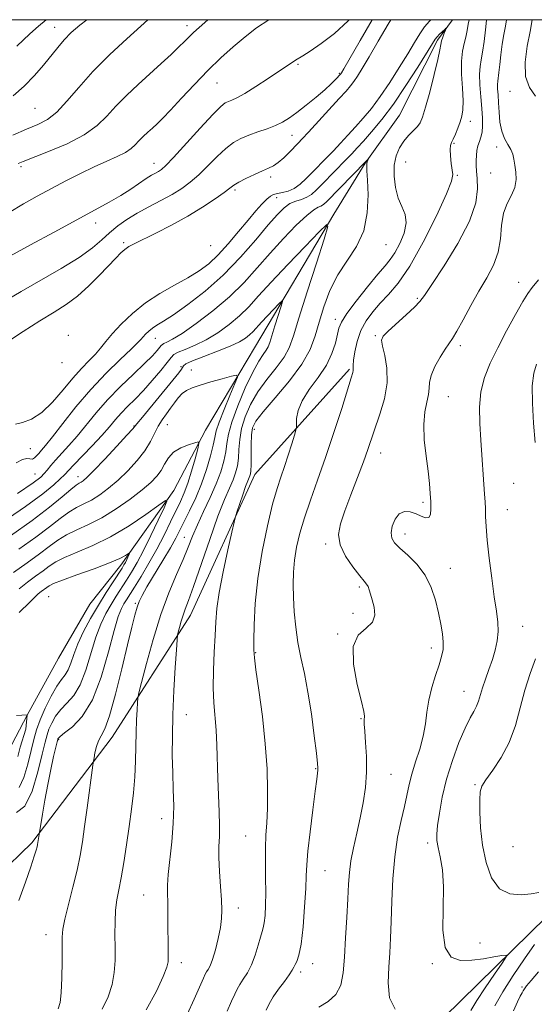
# Model space of a CAD drawing. Extents: x 2067300 to 2070200, y 289800 to 292700.
# Drawn here: x 2069501 to 2069644, y 292228 to 292500 of the extents above; entities that cross this region are included whole.
import ezdxf

# ---------------------------------------------------------------- set-up
doc = ezdxf.new("R2010")
doc.units = 0
doc.header["$MEASUREMENT"] = 0
doc.linetypes.add('rvrstm', pattern=[117.1, 50, -3.9, 0.5, -3.9, 0.5, -3.9, 0.5, -3.9, 50])
for name, color, linetype, lineweight in [('BREAKLINE DTM HARD', 7, 'Continuous', 0), ('CONTOUR INDEX', 41, 'Continuous', 13), ('CONTOUR INTERMEDIATE', 44, 'Continuous', 0), ('GRID LINE', 7, 'Continuous', 0), ('SPOT ELEVATION DTM', 2, 'Continuous', 13), ('STREAM - RIVER SINGLE LINE', 142, 'rvrstm', 0)]:
    doc.layers.add(name, color=color, linetype=linetype, lineweight=lineweight)

msp = doc.modelspace()

# ---------------------------------------------------------------- linework, layer by layer
at = {"layer": 'BREAKLINE DTM HARD'}
for points in [[(2069750.36, 292416.94, 1160.81), (2069736.46, 292403.56, 1159.5), (2069730.35, 292381.51, 1158.59), (2069721.92, 292356.67, 1157.29), (2069711.89, 292337.53, 1156.04), (2069690.95, 292312.92, 1153.25), (2069673.96, 292286.53, 1150.69), (2069647.16, 292252.38, 1147.28), (2069618.77, 292224.5, 1143.87), (2069584.1, 292195.04, 1139.1), (2069547.24, 292169.6, 1134.55), (2069508.38, 292158.98, 1130.35), (2069490.82, 292153.86, 1127.32)], [(2069442.12, 292230.73, 1117.96), (2069461.57, 292237.18, 1121.99), (2069485.77, 292254.34, 1126.03), (2069504.88, 292272.73, 1127.73), (2069527.04, 292301.86, 1130.69), (2069548.72, 292335.55, 1134.67), (2069566.52, 292374.43, 1136.6), (2069592.65, 292403.48, 1139.78)]]:
    msp.add_polyline3d(points, dxfattribs=at)
at = {"layer": 'CONTOUR INDEX', "flags": 128}
for points, elevation in [([(2069498.625, 292446.758), (2069502.527, 292449.111), (2069506.368, 292451.269), (2069510.265, 292453.366), (2069514.284, 292455.492), (2069518.291, 292457.55), (2069522.105, 292459.397), (2069525.548, 292460.931), (2069528.478, 292462.212), (2069530.76, 292463.34), (2069532.337, 292464.407), (2069533.463, 292465.466), (2069534.473, 292466.559), (2069535.628, 292467.716), (2069536.9, 292468.905), (2069538.191, 292470.079), (2069539.476, 292471.268), (2069541.029, 292472.794), (2069543.199, 292475.054), (2069546.21, 292478.29), (2069549.789, 292482.115), (2069553.539, 292485.99), (2069557.134, 292489.475), (2069560.538, 292492.539), (2069563.786, 292495.253), (2069566.993, 292497.721), (2069570.361, 292500)], 1150), ([(2069500.304, 292388.351), (2069502.244, 292388.726), (2069504.759, 292389.685), (2069507.609, 292391.524), (2069510.57, 292394.382), (2069513.481, 292397.773), (2069516.201, 292401.052), (2069518.61, 292403.721), (2069520.682, 292405.849), (2069522.413, 292407.651), (2069523.861, 292409.342), (2069525.316, 292411.152), (2069527.129, 292413.311), (2069529.578, 292415.961), (2069532.65, 292418.885), (2069536.259, 292421.776), (2069540.266, 292424.383), (2069544.321, 292426.693), (2069548.018, 292428.746), (2069551.082, 292430.632), (2069553.739, 292432.63), (2069556.347, 292435.066), (2069559.156, 292438.131), (2069561.998, 292441.479), (2069564.604, 292444.627), (2069566.756, 292447.181), (2069568.459, 292449.101), (2069569.771, 292450.436), (2069570.781, 292451.255), (2069571.693, 292451.713), (2069572.742, 292451.988), (2069574.099, 292452.255), (2069575.687, 292452.679), (2069577.368, 292453.421), (2069579.035, 292454.596), (2069580.712, 292456.128), (2069582.455, 292457.893), (2069586.233, 292461.769), (2069588.207, 292463.826), (2069590.199, 292465.943), (2069592.217, 292468.127), (2069594.285, 292470.393), (2069596.428, 292472.788), (2069598.697, 292475.503), (2069601.151, 292478.763), (2069603.793, 292482.664), (2069606.41, 292486.791), (2069608.736, 292490.601), (2069610.583, 292493.673), (2069612.076, 292496.076), (2069613.42, 292498.004), (2069614.767, 292499.623), (2069615.122, 292500)], 1140), ([(2069625.752, 292500), (2069625.49, 292498.804), (2069625.179, 292497), (2069624.811, 292495.194), (2069624.319, 292493.397), (2069623.842, 292491.314), (2069623.571, 292488.573), (2069623.628, 292484.985), (2069623.859, 292481.097), (2069624.039, 292477.64), (2069623.988, 292475.147), (2069623.702, 292473.344), (2069623.223, 292471.761), (2069622.603, 292470.051), (2069621.936, 292468.368), (2069621.328, 292466.992), (2069620.869, 292466.079), (2069620.586, 292465.288), (2069620.486, 292464.156), (2069620.567, 292462.383), (2069620.776, 292460.334), (2069621.237, 292457.227), (2069620.891, 292455.433), (2069619.473, 292451.894), (2069616.666, 292445.854), (2069613.02, 292438.602), (2069609.299, 292431.937), (2069606.114, 292427.223), (2069603.453, 292424.077), (2069601.149, 292421.684), (2069599.077, 292419.349), (2069597.278, 292416.861), (2069595.834, 292414.13), (2069594.803, 292411.155), (2069594.143, 292408.285), (2069593.787, 292405.956), (2069593.661, 292404.477), (2069593.66, 292403.648), (2069593.67, 292403.14), (2069593.56, 292402.539), (2069593.127, 292401.096), (2069590.493, 292392.678), (2069588.366, 292385.998), (2069586.064, 292379.065), (2069583.85, 292372.802), (2069581.858, 292367.306), (2069580.189, 292362.469), (2069578.918, 292358.179), (2069578.019, 292354.321), (2069577.441, 292350.774), (2069577.133, 292347.404), (2069577.048, 292344.019), (2069577.143, 292340.413), (2069577.384, 292336.446), (2069577.793, 292332.254), (2069578.404, 292328.039), (2069579.228, 292323.894), (2069580.189, 292319.478), (2069581.186, 292314.337), (2069582.124, 292308.295), (2069582.925, 292302.265), (2069583.512, 292297.436), (2069583.836, 292294.654), (2069583.949, 292293.389), (2069583.928, 292292.771), (2069583.825, 292291.962), (2069583.593, 292290.252), (2069583.159, 292286.963), (2069582.496, 292281.772), (2069581.764, 292275.768), (2069581.171, 292270.392), (2069580.858, 292266.627), (2069580.715, 292263.621), (2069580.563, 292260.059), (2069580.264, 292255.067), (2069579.822, 292249.515), (2069579.28, 292244.713), (2069578.687, 292241.641), (2069578.113, 292239.98), (2069577.637, 292239.08), (2069577.277, 292238.362), (2069576.823, 292237.503), (2069576.005, 292236.249), (2069574.66, 292234.441), (2069573.052, 292232.304), (2069571.549, 292230.158), (2069570.429, 292228.248), (2069569.601, 292226.513)], 1140), ([(2069501.242, 292353.759), (2069505.955, 292357.101), (2069509.713, 292359.944), (2069512.656, 292362.262), (2069515.064, 292364.031), (2069517.199, 292365.286), (2069519.239, 292366.291), (2069521.338, 292367.369), (2069523.622, 292368.791), (2069526.088, 292370.616), (2069528.705, 292372.849), (2069531.4, 292375.457), (2069533.946, 292378.249), (2069536.075, 292380.993), (2069537.613, 292383.501), (2069539.759, 292387.746), (2069540.866, 292389.524), (2069542.041, 292391.148), (2069543.2, 292392.691), (2069544.281, 292394.2), (2069545.323, 292395.593), (2069546.391, 292396.76), (2069547.587, 292397.638), (2069549.154, 292398.356), (2069551.374, 292399.093), (2069554.353, 292399.964), (2069557.505, 292400.843), (2069560.071, 292401.544), (2069561.451, 292401.835), (2069561.69, 292401.312), (2069560.993, 292399.524), (2069559.612, 292396.273), (2069557.989, 292392.361), (2069556.611, 292388.837), (2069555.826, 292386.434), (2069555.407, 292384.616), (2069554.983, 292382.526), (2069554.252, 292379.521), (2069553.177, 292375.811), (2069551.789, 292371.817), (2069550.152, 292367.926), (2069548.469, 292364.386), (2069545.804, 292359.072), (2069544.663, 292356.878), (2069543.155, 292354.195), (2069541.041, 292350.63), (2069536.664, 292343.366), (2069535.332, 292341.043), (2069534.534, 292339.387), (2069533.961, 292337.763), (2069533.334, 292335.561), (2069532.498, 292332.267), (2069531.327, 292327.391), (2069529.763, 292320.792), (2069528.016, 292313.731), (2069526.366, 292307.817), (2069525.033, 292304.21), (2069524.015, 292302.27), (2069523.252, 292300.908), (2069522.691, 292299.287), (2069522.3, 292297.569), (2069522.055, 292296.17), (2069521.912, 292295.274), (2069521.751, 292294.139), (2069520.165, 292282.374), (2069519.457, 292277.22), (2069518.842, 292272.967), (2069518.197, 292269.198), (2069517.346, 292265.183), (2069516.193, 292260.458), (2069514.962, 292255.633), (2069513.958, 292251.582), (2069513.407, 292248.851), (2069513.213, 292246.674), (2069513.198, 292243.951), (2069513.205, 292239.949), (2069513.154, 292235.38), (2069512.984, 292231.317), (2069512.647, 292228.57), (2069512.141, 292226.877)], 1130), ([(2069644.863, 292237.037), (2069642.855, 292234.685), (2069641.621, 292233.19), (2069640.993, 292232.349), (2069640.659, 292231.814), (2069640.338, 292231.246), (2069639.868, 292230.338), (2069639.117, 292228.796), (2069638.01, 292226.358)], 1150)]:
    msp.add_lwpolyline(points, dxfattribs=dict(at, elevation=elevation))
at = {"layer": 'CONTOUR INTERMEDIATE', "flags": 128}
for points, elevation in [([(2069497.389, 292422.27), (2069501.899, 292424.968), (2069513.002, 292431.318), (2069517.979, 292434.375), (2069521.594, 292436.981), (2069524.189, 292439.2), (2069526.358, 292441.176), (2069528.613, 292443.032), (2069531.123, 292444.826), (2069533.973, 292446.593), (2069537.18, 292448.359), (2069540.495, 292450.097), (2069543.601, 292451.77), (2069546.274, 292453.382), (2069548.665, 292455.102), (2069551.02, 292457.141), (2069553.515, 292459.606), (2069556.044, 292462.18), (2069558.434, 292464.442), (2069560.576, 292466.082), (2069562.63, 292467.233), (2069564.824, 292468.14), (2069567.299, 292469.01), (2069569.855, 292469.89), (2069572.207, 292470.787), (2069574.179, 292471.736), (2069576.028, 292472.887), (2069578.121, 292474.416), (2069580.688, 292476.412), (2069583.413, 292478.612), (2069585.846, 292480.662), (2069587.633, 292482.28), (2069588.818, 292483.449), (2069590.244, 292485.012), (2069590.411, 292485.281), (2069591.074, 292486.417), (2069595.599, 292494.246), (2069598.952, 292500)], 1146), ([(2069497.864, 292410.824), (2069502.487, 292413.878), (2069507.087, 292416.819), (2069511.01, 292419.223), (2069514.381, 292421.365), (2069517.519, 292423.692), (2069520.648, 292426.499), (2069523.603, 292429.473), (2069528.029, 292434.16), (2069529.441, 292435.578), (2069530.562, 292436.57), (2069531.641, 292437.329), (2069533.123, 292438.141), (2069539.093, 292441.07), (2069543.454, 292443.284), (2069547.962, 292445.744), (2069552.065, 292448.232), (2069555.485, 292450.502), (2069558.012, 292452.302), (2069559.58, 292453.482), (2069560.701, 292454.295), (2069562.029, 292455.095), (2069564.026, 292456.137), (2069566.381, 292457.281), (2069568.587, 292458.288), (2069570.276, 292459.012), (2069571.628, 292459.667), (2069572.957, 292460.561), (2069574.485, 292461.893), (2069576.055, 292463.429), (2069578.449, 292465.897), (2069579.561, 292467.069), (2069581.29, 292468.926), (2069589.822, 292478.196), (2069591.723, 292480.286), (2069592.949, 292481.707), (2069593.88, 292482.929), (2069594.872, 292484.409), (2069596.186, 292486.542), (2069598.058, 292489.71), (2069600.594, 292494.055), (2069603.375, 292498.774), (2069604.124, 292500)], 1144), ([(2069498.979, 292434.806), (2069504.463, 292437.823), (2069511.008, 292441.373), (2069522.36, 292447.47), (2069526.267, 292449.606), (2069529.438, 292451.449), (2069532.198, 292453.207), (2069536.503, 292456.119), (2069537.971, 292457.039), (2069539.065, 292457.66), (2069539.904, 292458.118), (2069540.678, 292458.628), (2069541.869, 292459.713), (2069544.028, 292461.979), (2069551.388, 292470.065), (2069554.839, 292473.789), (2069557.055, 292476.005), (2069558.321, 292477.016), (2069559.176, 292477.424), (2069560.125, 292477.779), (2069561.523, 292478.418), (2069563.692, 292479.623), (2069566.777, 292481.542), (2069570.22, 292483.787), (2069573.289, 292485.837), (2069576.8, 292488.222), (2069577.732, 292488.832), (2069579.777, 292490.057), (2069581.773, 292491.318), (2069584.84, 292493.382), (2069588.537, 292496.2), (2069592.243, 292499.649), (2069592.532, 292500)], 1148), ([(2069499.646, 292468.109), (2069503.388, 292469.726), (2069506.476, 292471.045), (2069509.156, 292472.478), (2069511.748, 292474.507), (2069514.557, 292477.494), (2069517.817, 292481.308), (2069521.744, 292485.694), (2069526.384, 292490.347), (2069531.09, 292494.747), (2069536.913, 292500)], 1154), ([(2069499.727, 292479.006), (2069502.763, 292481.629), (2069505.594, 292484.577), (2069508.09, 292487.489), (2069512.014, 292492.367), (2069513.809, 292494.458), (2069515.774, 292496.459), (2069518.128, 292498.507), (2069520.103, 292500)], 1156), ([(2069500.677, 292492.685), (2069504.336, 292496.106), (2069506.736, 292498.246), (2069508.818, 292500)], 1158), ([(2069501.093, 292460.304), (2069502.463, 292460.873), (2069509.463, 292463.584), (2069514.594, 292465.762), (2069519.354, 292468.208), (2069522.884, 292470.739), (2069525.57, 292473.36), (2069528.109, 292476.127), (2069531.04, 292479.063), (2069534.27, 292482.081), (2069540.634, 292487.888), (2069543.35, 292490.41), (2069545.532, 292492.48), (2069547.099, 292494.021), (2069548.317, 292495.246), (2069549.538, 292496.44), (2069551.084, 292497.869), (2069553.498, 292500)], 1152), ([(2069630.55, 292500), (2069630.531, 292499.889), (2069630.205, 292497.157), (2069629.847, 292493.968), (2069629.46, 292491.052), (2069629.063, 292488.903), (2069628.743, 292487.093), (2069628.605, 292484.958), (2069628.712, 292482.038), (2069628.97, 292478.685), (2069629.244, 292475.453), (2069629.416, 292472.782), (2069629.442, 292470.663), (2069629.294, 292468.973), (2069628.967, 292467.585), (2069628.549, 292466.358), (2069628.155, 292465.144), (2069627.876, 292463.835), (2069627.716, 292462.465), (2069627.662, 292461.106), (2069627.697, 292459.769), (2069627.801, 292458.216), (2069627.954, 292456.148), (2069628.036, 292453.284), (2069627.534, 292449.425), (2069625.839, 292444.39), (2069622.633, 292438.239), (2069618.779, 292431.995), (2069615.432, 292426.92), (2069613.401, 292423.882), (2069612.107, 292422.162), (2069610.625, 292420.643), (2069608.307, 292418.499), (2069603.32, 292413.962), (2069601.982, 292412.594), (2069601.541, 292411.472), (2069601.762, 292409.884), (2069602.376, 292407.285), (2069602.955, 292403.798), (2069603.038, 292399.713), (2069602.312, 292395.338), (2069601.069, 292391.055), (2069597.702, 292381.301), (2069596.486, 292377.924), (2069594.852, 292373.6), (2069593.028, 292368.841), (2069591.353, 292364.401), (2069590.145, 292360.829), (2069589.652, 292357.844), (2069590.106, 292354.964), (2069591.591, 292351.866), (2069593.599, 292348.872), (2069595.472, 292346.469), (2069596.706, 292344.986), (2069597.398, 292344.133), (2069597.797, 292343.468), (2069598.121, 292342.607), (2069598.477, 292341.409), (2069598.94, 292339.793), (2069599.488, 292337.751), (2069599.691, 292335.569), (2069599.022, 292333.603), (2069597.219, 292332.002), (2069595.081, 292330.07), (2069593.677, 292326.903), (2069593.756, 292321.996), (2069594.798, 292316.437), (2069595.965, 292311.712), (2069596.602, 292308.926), (2069596.775, 292307.659), (2069596.694, 292306.537), (2069596.723, 292305.477), (2069596.857, 292303.527), (2069597.096, 292300.427), (2069597.31, 292296.502), (2069597.332, 292292.218), (2069597.038, 292287.958), (2069596.455, 292283.757), (2069595.649, 292279.564), (2069594.706, 292275.371), (2069593.779, 292271.349), (2069593.041, 292267.709), (2069592.61, 292264.519), (2069592.38, 292261.26), (2069592.193, 292257.267), (2069591.923, 292252.128), (2069591.59, 292246.453), (2069591.251, 292241.103), (2069590.892, 292236.765), (2069590.229, 292233.414), (2069588.907, 292230.847), (2069586.738, 292228.87), (2069584.183, 292227.32)], 1142), ([(2069636.092, 292500), (2069635.73, 292498.2), (2069635.302, 292495.874), (2069634.883, 292493.197), (2069634.525, 292490.327), (2069634.226, 292487.604), (2069633.974, 292485.411), (2069633.614, 292483.054), (2069633.555, 292482.147), (2069633.6, 292480.901), (2069633.716, 292479.215), (2069633.853, 292477.052), (2069633.995, 292474.447), (2069634.243, 292471.701), (2069634.73, 292469.184), (2069635.525, 292467.172), (2069636.449, 292465.57), (2069637.262, 292464.192), (2069637.786, 292462.862), (2069638.103, 292461.448), (2069638.359, 292459.829), (2069638.633, 292457.927), (2069638.726, 292455.837), (2069638.371, 292453.696), (2069637.421, 292451.575), (2069636.215, 292449.277), (2069635.209, 292446.541), (2069634.706, 292443.202), (2069634.378, 292439.498), (2069633.741, 292435.764), (2069632.432, 292432.236), (2069630.572, 292428.754), (2069628.402, 292425.059), (2069626.16, 292421.034), (2069624.068, 292417.147), (2069622.343, 292414.006), (2069621.109, 292411.996), (2069619.051, 292409.047), (2069617.675, 292406.819), (2069616.261, 292404.22), (2069615.198, 292401.772), (2069614.743, 292399.848), (2069614.636, 292398.221), (2069614.487, 292396.515), (2069614.028, 292394.392), (2069613.474, 292391.673), (2069613.165, 292388.219), (2069613.338, 292384.012), (2069613.828, 292379.52), (2069614.374, 292375.332), (2069614.762, 292371.906), (2069614.992, 292369.158), (2069615.116, 292366.872), (2069615.153, 292364.903), (2069615.008, 292363.389), (2069614.554, 292362.538), (2069613.699, 292362.467), (2069612.497, 292362.928), (2069611.039, 292363.584), (2069609.426, 292364.104), (2069607.813, 292364.199), (2069606.367, 292363.586), (2069605.237, 292362.116), (2069604.491, 292360.178), (2069604.176, 292358.294), (2069604.354, 292356.833), (2069605.124, 292355.562), (2069606.598, 292354.095), (2069608.783, 292352.12), (2069611.272, 292349.613), (2069613.555, 292346.623), (2069615.237, 292343.236), (2069616.397, 292339.684), (2069617.232, 292336.237), (2069617.894, 292333.121), (2069618.366, 292330.394), (2069618.589, 292328.073), (2069618.512, 292326.106), (2069618.124, 292324.17), (2069617.425, 292321.872), (2069616.457, 292318.939), (2069615.421, 292315.578), (2069614.561, 292312.113), (2069614.031, 292308.787), (2069613.624, 292305.521), (2069613.041, 292302.153), (2069612.081, 292298.593), (2069610.93, 292295.025), (2069609.873, 292291.706), (2069609.107, 292288.778), (2069607.82, 292282.761), (2069606.928, 292278.905), (2069605.967, 292274.284), (2069605.152, 292268.881), (2069604.645, 292262.796), (2069604.372, 292256.594), (2069604.205, 292250.957), (2069604.033, 292246.351), (2069603.821, 292242.37), (2069603.552, 292238.393), (2069603.324, 292234.04), (2069603.691, 292229.897), (2069605.321, 292226.79)], 1144), ([(2069643.186, 292500), (2069642.545, 292496.777), (2069641.748, 292492.645), (2069641.189, 292488.248), (2069641.302, 292484.28), (2069642.373, 292481.248), (2069644.107, 292478.923)], 1146), ([(2069500.483, 292377.621), (2069502.26, 292378.535), (2069503.478, 292378.789), (2069504.346, 292378.714), (2069505.011, 292378.679), (2069505.602, 292378.971), (2069506.181, 292379.54), (2069506.793, 292380.256), (2069507.53, 292381.093), (2069508.676, 292382.448), (2069510.56, 292384.823), (2069513.409, 292388.53), (2069517.032, 292393.114), (2069521.133, 292397.928), (2069525.379, 292402.389), (2069529.277, 292406.167), (2069532.299, 292408.995), (2069534.093, 292410.729), (2069535.018, 292411.706), (2069535.608, 292412.389), (2069536.308, 292413.146), (2069537.186, 292413.982), (2069538.217, 292414.807), (2069539.451, 292415.617), (2069541.232, 292416.726), (2069543.98, 292418.532), (2069547.948, 292421.336), (2069552.734, 292425.052), (2069557.771, 292429.498), (2069562.549, 292434.416), (2069566.775, 292439.243), (2069570.214, 292443.343), (2069572.732, 292446.238), (2069574.599, 292448.085), (2069576.186, 292449.199), (2069577.786, 292449.884), (2069579.376, 292450.389), (2069580.853, 292450.948), (2069582.172, 292451.774), (2069583.532, 292452.978), (2069585.188, 292454.648), (2069591.666, 292461.277), (2069593.317, 292463.005), (2069594.8, 292464.602), (2069596.516, 292466.491), (2069598.78, 292469.039), (2069601.572, 292472.401), (2069604.787, 292476.68), (2069608.253, 292481.792), (2069611.522, 292486.916), (2069615.564, 292493.469), (2069616.325, 292494.631), (2069616.86, 292495.269), (2069617.556, 292495.97), (2069618.962, 292497.311), (2069619.306, 292497.619), (2069619.363, 292497.569), (2069619.183, 292497.12), (2069618.829, 292496.272), (2069618.42, 292495.204), (2069618.088, 292494.138), (2069617.902, 292493.143), (2069617.663, 292491.675), (2069617.11, 292489.036), (2069616.08, 292484.85), (2069614.816, 292480.029), (2069613.663, 292475.805), (2069612.858, 292473.094), (2069612.215, 292471.542), (2069611.445, 292470.477), (2069609.008, 292467.994), (2069607.66, 292466.424), (2069606.475, 292464.596), (2069605.569, 292462.432), (2069605.043, 292459.841), (2069604.972, 292456.813), (2069605.336, 292453.657), (2069606.087, 292450.763), (2069607.112, 292448.383), (2069608.015, 292446.232), (2069608.332, 292443.886), (2069607.751, 292441.08), (2069606.558, 292438.161), (2069605.187, 292435.633), (2069603.932, 292433.788), (2069602.507, 292432.072), (2069600.486, 292429.718), (2069597.638, 292426.245), (2069594.536, 292422.303), (2069591.949, 292418.826), (2069590.438, 292416.473), (2069589.723, 292414.794), (2069588.766, 292410.715), (2069587.818, 292407.809), (2069586.254, 292404.566), (2069583.999, 292401.199), (2069581.548, 292397.886), (2069579.536, 292394.797), (2069578.434, 292392.095), (2069578.045, 292389.915), (2069578.007, 292388.384), (2069577.997, 292387.494), (2069577.849, 292386.698), (2069577.435, 292385.316), (2069576.678, 292382.878), (2069575.694, 292379.771), (2069574.647, 292376.596), (2069573.652, 292373.714), (2069572.62, 292370.534), (2069571.409, 292366.223), (2069569.953, 292360.229), (2069568.48, 292353.109), (2069567.292, 292345.697), (2069566.608, 292338.775), (2069566.32, 292332.902), (2069566.238, 292328.587), (2069566.227, 292325.98), (2069566.371, 292323.818), (2069566.81, 292320.481), (2069567.611, 292314.824), (2069568.565, 292307.595), (2069569.392, 292300.012), (2069569.871, 292293.107), (2069570.032, 292287.148), (2069569.968, 292282.212), (2069569.772, 292278.266), (2069569.548, 292274.832), (2069569.401, 292271.319), (2069569.401, 292267.305), (2069569.478, 292263.05), (2069569.527, 292258.98), (2069569.465, 292255.465), (2069569.306, 292252.642), (2069569.086, 292250.588), (2069568.827, 292249.265), (2069568.489, 292248.174), (2069568.018, 292246.7), (2069567.368, 292244.419), (2069566.541, 292241.669), (2069565.55, 292238.98), (2069564.43, 292236.77), (2069563.309, 292235.02), (2069562.338, 292233.599), (2069561.605, 292232.338), (2069560.935, 292230.912), (2069560.087, 292228.961), (2069558.885, 292226.249)], 1138), ([(2069500.905, 292369.182), (2069505.227, 292372.125), (2069507.302, 292373.691), (2069508.268, 292374.647), (2069509.095, 292375.642), (2069510.087, 292376.857), (2069511.379, 292378.351), (2069515.102, 292382.391), (2069517.388, 292385.017), (2069522.635, 292391.458), (2069525.804, 292395.058), (2069529.391, 292398.718), (2069532.978, 292402.155), (2069536.038, 292405.058), (2069538.173, 292407.189), (2069539.493, 292408.628), (2069540.234, 292409.529), (2069540.634, 292410.049), (2069540.93, 292410.345), (2069541.36, 292410.576), (2069542.181, 292410.934), (2069543.732, 292411.749), (2069546.369, 292413.384), (2069550.269, 292416.078), (2069554.886, 292419.57), (2069559.491, 292423.474), (2069563.535, 292427.47), (2069567.174, 292431.5), (2069570.741, 292435.57), (2069574.442, 292439.61), (2069577.96, 292443.23), (2069580.851, 292445.966), (2069582.797, 292447.51), (2069583.993, 292448.2), (2069584.763, 292448.532), (2069585.435, 292448.969), (2069586.367, 292449.83), (2069597.095, 292460.75), (2069597.862, 292461.6), (2069597.876, 292461.592), (2069597.68, 292461.176), (2069597.537, 292460.778), (2069597.434, 292460.274), (2069597.417, 292459.584), (2069597.485, 292458.247), (2069597.629, 292455.704), (2069597.773, 292451.635), (2069597.567, 292446.681), (2069596.594, 292441.718), (2069594.606, 292437.401), (2069589.403, 292429.534), (2069587.239, 292425.201), (2069585.547, 292420.724), (2069584.242, 292416.467), (2069583.153, 292412.658), (2069581.772, 292408.965), (2069579.508, 292404.916), (2069576.039, 292400.254), (2069572.117, 292395.578), (2069568.765, 292391.698), (2069566.752, 292389.145), (2069565.843, 292387.324), (2069565.554, 292385.36), (2069565.467, 292382.644), (2069565.444, 292377.057), (2069565.395, 292375.449), (2069565.29, 292374.594), (2069565.126, 292374.086), (2069564.888, 292373.539), (2069564.516, 292372.638), (2069563.938, 292371.088), (2069563.13, 292368.76), (2069561.548, 292364.036), (2069561.121, 292362.702), (2069560.75, 292361.267), (2069560.12, 292358.499), (2069559.028, 292353.61), (2069557.74, 292347.58), (2069556.64, 292341.831), (2069556.006, 292337.394), (2069555.712, 292333.74), (2069555.527, 292329.95), (2069555.283, 292325.362), (2069555.056, 292320.349), (2069554.981, 292315.541), (2069555.148, 292311.389), (2069555.77, 292303.85), (2069555.971, 292299.69), (2069556.249, 292290.494), (2069556.65, 292281.304), (2069556.745, 292277.466), (2069556.681, 292274.427), (2069556.563, 292271.702), (2069556.538, 292268.638), (2069556.704, 292264.81), (2069556.981, 292260.689), (2069557.243, 292256.968), (2069557.375, 292254.127), (2069557.307, 292251.776), (2069556.98, 292249.309), (2069556.371, 292246.32), (2069555.594, 292243.198), (2069554.8, 292240.528), (2069554.112, 292238.749), (2069553.555, 292237.692), (2069553.128, 292237.04), (2069552.782, 292236.427), (2069552.269, 292235.312), (2069549.688, 292229.507), (2069547.802, 292225.32)], 1136), ([(2069488.926, 292355.869), (2069503.107, 292365.621), (2069507.88, 292369.108), (2069510.906, 292371.55), (2069512.713, 292373.188), (2069513.842, 292374.311), (2069516.364, 292376.992), (2069521.544, 292382.355), (2069524.217, 292385.211), (2069526.298, 292387.581), (2069527.966, 292389.556), (2069529.556, 292391.357), (2069531.345, 292393.19), (2069533.387, 292395.22), (2069535.678, 292397.598), (2069538.151, 292400.367), (2069540.483, 292403.129), (2069542.29, 292405.379), (2069543.356, 292406.764), (2069544.145, 292407.554), (2069545.292, 292408.17), (2069547.276, 292408.975), (2069549.957, 292410.1), (2069553.044, 292411.614), (2069556.26, 292413.552), (2069559.399, 292415.802), (2069562.273, 292418.216), (2069564.826, 292420.742), (2069567.535, 292423.706), (2069571.01, 292427.531), (2069575.571, 292432.38), (2069580.368, 292437.382), (2069584.263, 292441.408), (2069586.356, 292443.439), (2069586.713, 292442.91), (2069585.64, 292439.368), (2069583.509, 292432.784), (2069580.956, 292424.83), (2069578.683, 292417.602), (2069577.171, 292412.662), (2069576.012, 292409.435), (2069574.576, 292406.81), (2069572.42, 292403.889), (2069569.845, 292400.63), (2069567.339, 292397.2), (2069565.303, 292393.752), (2069563.807, 292390.371), (2069562.832, 292387.127), (2069562.33, 292384.088), (2069562.112, 292381.317), (2069561.957, 292378.88), (2069561.673, 292376.792), (2069561.193, 292374.884), (2069560.479, 292372.94), (2069559.485, 292370.676), (2069558.127, 292367.535), (2069556.307, 292362.892), (2069554.022, 292356.485), (2069549.557, 292343.486), (2069548.15, 292339.576), (2069547.266, 292337.255), (2069546.658, 292335.596), (2069546.125, 292333.877), (2069545.665, 292332.205), (2069545.329, 292330.898), (2069545.138, 292330.039), (2069545.006, 292328.779), (2069544.822, 292326.041), (2069544.51, 292321.115), (2069544.147, 292314.774), (2069543.845, 292308.162), (2069543.694, 292302.197), (2069543.688, 292296.892), (2069543.795, 292292.034), (2069543.965, 292287.411), (2069544.069, 292282.811), (2069543.96, 292278.027), (2069543.55, 292272.977), (2069542.547, 292264.001), (2069542.346, 292261.019), (2069542.339, 292258.688), (2069542.407, 292256.32), (2069542.454, 292253.415), (2069542.539, 292241.04), (2069542.497, 292239.828), (2069542.136, 292238.332), (2069541.144, 292235.822), (2069539.27, 292231.789), (2069536.501, 292226.597)], 1134), ([(2069644.894, 292428.149), (2069643.186, 292426.074), (2069641.946, 292424.421), (2069640.537, 292422.161), (2069638.493, 292418.556), (2069636.047, 292414.056), (2069633.607, 292409.405), (2069631.527, 292405.172), (2069629.948, 292401.22), (2069628.957, 292397.237), (2069628.588, 292392.982), (2069628.667, 292388.505), (2069628.963, 292383.929), (2069629.999, 292368.969), (2069630.127, 292366.842), (2069630.207, 292364.913), (2069630.267, 292362.792), (2069630.396, 292360.06), (2069630.704, 292356.288), (2069631.258, 292351.275), (2069631.961, 292345.742), (2069632.679, 292340.636), (2069633.283, 292336.673), (2069633.677, 292333.626), (2069633.774, 292331.038), (2069633.513, 292328.517), (2069632.944, 292325.951), (2069632.144, 292323.296), (2069631.2, 292320.549), (2069630.246, 292317.871), (2069629.425, 292315.464), (2069628.339, 292311.833), (2069627.791, 292310.407), (2069627.035, 292309.006), (2069625.998, 292307.178), (2069624.624, 292304.409), (2069622.919, 292300.367), (2069621.113, 292295.45), (2069619.496, 292290.24), (2069618.296, 292285.274), (2069617.497, 292280.913), (2069617.017, 292277.475), (2069616.796, 292275.112), (2069616.838, 292273.32), (2069617.167, 292271.43), (2069617.752, 292268.849), (2069618.351, 292265.287), (2069618.668, 292260.531), (2069618.559, 292254.621), (2069618.49, 292248.608), (2069619.077, 292243.795), (2069620.769, 292241.142), (2069623.352, 292240.234), (2069626.446, 292240.308), (2069629.663, 292240.708), (2069632.587, 292241.185), (2069634.795, 292241.591), (2069635.935, 292241.73), (2069635.947, 292241.191), (2069634.841, 292239.512), (2069632.734, 292236.459), (2069630.181, 292232.704), (2069627.842, 292229.149), (2069626.224, 292226.445)], 1146), ([(2069498.917, 292357.462), (2069504.95, 292361.737), (2069509.732, 292365.369), (2069513.25, 292368.255), (2069515.65, 292370.29), (2069517.108, 292371.447), (2069517.935, 292371.998), (2069518.47, 292372.293), (2069519.066, 292372.695), (2069520.12, 292373.635), (2069522.037, 292375.558), (2069525.008, 292378.671), (2069528.342, 292382.225), (2069531.132, 292385.234), (2069532.778, 292387.048), (2069533.91, 292388.378), (2069535.463, 292390.272), (2069543.853, 292400.442), (2069545.481, 292402.471), (2069546.233, 292403.493), (2069546.74, 292404.423), (2069547.46, 292404.977), (2069549.234, 292405.817), (2069552.373, 292407.032), (2069556.183, 292408.452), (2069559.719, 292409.843), (2069562.251, 292411.025), (2069563.913, 292412.034), (2069565.055, 292412.958), (2069566.007, 292413.901), (2069568.314, 292416.433), (2069570.015, 292418.242), (2069573.258, 292421.61), (2069574.039, 292422.367), (2069574.172, 292422.17), (2069573.772, 292420.849), (2069572.024, 292415.426), (2069571.177, 292412.729), (2069570.612, 292410.887), (2069570.18, 292409.683), (2069569.644, 292408.703), (2069568.802, 292407.524), (2069567.574, 292405.682), (2069565.913, 292402.702), (2069563.855, 292398.359), (2069561.77, 292393.418), (2069560.111, 292388.894), (2069559.194, 292385.531), (2069558.774, 292383.001), (2069558.47, 292380.703), (2069557.951, 292378.135), (2069557.095, 292375.175), (2069555.832, 292371.795), (2069554.154, 292368.03), (2069552.311, 292364.163), (2069550.613, 292360.537), (2069549.268, 292357.363), (2069548.06, 292354.31), (2069546.665, 292350.914), (2069544.849, 292346.776), (2069542.728, 292341.744), (2069540.503, 292335.733), (2069538.377, 292328.881), (2069536.546, 292322.221), (2069535.206, 292317.013), (2069534.477, 292314.097), (2069534.185, 292312.649), (2069534.078, 292311.43), (2069533.955, 292309.438), (2069533.812, 292306.634), (2069533.698, 292303.216), (2069533.633, 292299.372), (2069533.55, 292295.237), (2069533.354, 292290.934), (2069532.974, 292286.546), (2069532.432, 292282.008), (2069531.769, 292277.217), (2069531.031, 292272.169), (2069530.27, 292267.262), (2069529.542, 292262.995), (2069528.897, 292259.685), (2069528.38, 292256.933), (2069528.028, 292254.156), (2069527.861, 292250.917), (2069527.827, 292247.348), (2069527.852, 292243.722), (2069527.846, 292240.252), (2069527.644, 292236.901), (2069527.064, 292233.569), (2069525.958, 292230.179), (2069524.321, 292226.737)], 1132), ([(2069644.354, 292404.92), (2069643.584, 292402.364), (2069643.185, 292398.881), (2069643.196, 292394.097), (2069643.51, 292388.615), (2069643.981, 292383.276)], 1148), ([(2069499.823, 292347.331), (2069503.574, 292350.063), (2069506.959, 292352.464), (2069509.695, 292354.518), (2069512.062, 292356.269), (2069514.478, 292357.772), (2069517.29, 292359.124), (2069520.543, 292360.583), (2069524.206, 292362.446), (2069528.177, 292364.888), (2069532.056, 292367.597), (2069535.372, 292370.14), (2069537.776, 292372.199), (2069539.42, 292373.916), (2069540.582, 292375.549), (2069541.541, 292377.284), (2069542.592, 292379.014), (2069544.03, 292380.556), (2069546.014, 292381.765), (2069548.148, 292382.636), (2069549.897, 292383.198), (2069550.846, 292383.413), (2069551.057, 292382.966), (2069550.709, 292381.473), (2069549.98, 292378.741), (2069549.023, 292375.338), (2069547.992, 292372.023), (2069546.989, 292369.339), (2069545.937, 292366.983), (2069543.205, 292361.302), (2069541.427, 292357.681), (2069539.402, 292353.794), (2069537.198, 292349.883), (2069535.047, 292346.275), (2069533.22, 292343.316), (2069531.001, 292339.802), (2069530.292, 292338.656), (2069529.595, 292337.37), (2069528.749, 292335.208), (2069527.605, 292331.358), (2069526.037, 292325.401), (2069524.027, 292318.486), (2069521.58, 292312.157), (2069518.787, 292307.619), (2069516.065, 292304.738), (2069513.914, 292303.042), (2069512.692, 292302.102), (2069512.191, 292301.648), (2069512.063, 292301.451), (2069511.999, 292301.249), (2069511.849, 292300.631), (2069510.892, 292296.51), (2069510.097, 292292.935), (2069509.243, 292288.802), (2069508.441, 292284.518), (2069507.765, 292280.617), (2069506.849, 292274.997), (2069506.539, 292272.75), (2069506.447, 292272.246), (2069506.304, 292271.616), (2069506.054, 292270.67), (2069505.549, 292268.995), (2069504.618, 292266.122), (2069503.143, 292261.818), (2069501.22, 292256.798)], 1128), ([(2069501.381, 292342.861), (2069503.626, 292344.707), (2069505.906, 292346.368), (2069507.963, 292347.827), (2069509.677, 292349.093), (2069511.468, 292350.276), (2069513.893, 292351.513), (2069517.365, 292352.951), (2069521.715, 292354.78), (2069526.63, 292357.2), (2069531.733, 292360.261), (2069536.397, 292363.408), (2069539.929, 292365.937), (2069541.807, 292367.235), (2069542.192, 292367.054), (2069541.414, 292365.242), (2069539.814, 292361.826), (2069537.785, 292357.568), (2069535.731, 292353.412), (2069533.964, 292350.087), (2069532.442, 292347.467), (2069531.03, 292345.209), (2069528.198, 292340.799), (2069526.773, 292338.496), (2069525.355, 292336.018), (2069523.955, 292333.114), (2069522.583, 292329.494), (2069519.816, 292320.384), (2069518.23, 292316.294), (2069516.422, 292313.35), (2069514.552, 292311.252), (2069512.832, 292309.482), (2069511.434, 292307.638), (2069510.366, 292305.776), (2069509.595, 292304.066), (2069509.051, 292302.519), (2069508.52, 292300.5), (2069507.752, 292297.218), (2069506.549, 292292.283), (2069504.919, 292286.932), (2069502.92, 292282.81), (2069500.653, 292281.085)], 1126), ([(2069501.385, 292336.324), (2069504.302, 292339.114), (2069506.632, 292341.428), (2069507.429, 292342.083), (2069508.968, 292343.19), (2069509.658, 292343.667), (2069510.874, 292344.283), (2069513.307, 292345.254), (2069517.338, 292346.705), (2069522.08, 292348.391), (2069526.329, 292349.977), (2069529.157, 292351.192), (2069530.738, 292352.03), (2069531.882, 292352.803), (2069531.957, 292352.769), (2069531.806, 292352.418), (2069531.104, 292350.933), (2069530.706, 292350.128), (2069530.329, 292349.431), (2069529.786, 292348.551), (2069527.33, 292344.802), (2069525.395, 292341.797), (2069523.253, 292338.336), (2069521.115, 292334.666), (2069519.16, 292331.02), (2069517.562, 292327.63), (2069516.428, 292324.694), (2069515.606, 292322.282), (2069514.88, 292320.432), (2069514.057, 292319.081), (2069513.038, 292317.766), (2069511.75, 292315.922), (2069510.177, 292313.175), (2069508.542, 292309.904), (2069507.127, 292306.681), (2069506.128, 292303.895), (2069505.39, 292301.222), (2069504.673, 292298.156), (2069503.777, 292294.433), (2069502.667, 292290.741), (2069501.349, 292288.008)], 1124), ([(2069644.017, 292323.512), (2069642.558, 292319.448), (2069641.147, 292314.887), (2069639.868, 292310.025), (2069638.514, 292305.12), (2069636.804, 292300.447), (2069634.59, 292296.265), (2069632.262, 292292.766), (2069630.344, 292290.125), (2069629.226, 292288.35), (2069628.756, 292286.786), (2069628.644, 292284.609), (2069628.671, 292281.214), (2069628.891, 292276.866), (2069629.426, 292272.046), (2069630.398, 292267.254), (2069631.921, 292263.056), (2069634.11, 292260.036), (2069636.971, 292258.583), (2069640.074, 292258.299), (2069642.883, 292258.588), (2069645.004, 292258.948)], 1148), ([(2069500.606, 292307.848), (2069503.596, 292308.035), (2069503.223, 292304.11), (2069501.592, 292299.084), (2069501.005, 292296.58)], 1122), ([(2069643.791, 292244.591), (2069641.04, 292240.698), (2069637.926, 292236.11), (2069635.038, 292231.603), (2069632.832, 292227.706)], 1148)]:
    msp.add_lwpolyline(points, dxfattribs=dict(at, elevation=elevation))
at = {"layer": 'GRID LINE', "flags": 128}
msp.add_lwpolyline([(2067500, 290000), (2070000, 290000), (2070000, 292500), (2067500, 292500), (2067500, 290000)], dxfattribs=at)
at = {"layer": 'SPOT ELEVATION DTM'}
for p in [(2069511.15, 292497.89, 1156.7), (2069547.79, 292498.39, 1152.5), (2069578.38, 292487.71, 1147.8), (2069589.88, 292485.22, 1146.2), (2069556.07, 292482.53, 1149.1), (2069637.02, 292480.18, 1145.4), (2069505.75, 292475.49, 1155.1), (2069626.07, 292471.91, 1140.5), (2069576.75, 292468.09, 1145.3), (2069621.53, 292465.88, 1140.1), (2069633.36, 292464.89, 1143.6), (2069501.83, 292459.39, 1151.7), (2069538.61, 292460.34, 1148.7), (2069608.19, 292460.73, 1139.1), (2069570.89, 292456.53, 1143.5), (2069622.48, 292456.99, 1140.1), (2069631.63, 292457.63, 1143.3), (2069561.01, 292452.94, 1143.7), (2069572.52, 292450.83, 1139.1), (2069522.51, 292443.87, 1147.4), (2069530.21, 292438.42, 1144.4), (2069554.24, 292437.59, 1141.4), (2069602.72, 292437.85, 1136.8), (2069639.4, 292427.52, 1145.4), (2069611.38, 292423.02, 1141.8), (2069588.73, 292417.25, 1137.5), (2069514.98, 292412.8, 1142.4), (2069599.82, 292412.74, 1141.8), (2069539, 292412.02, 1137.2), (2069623.3, 292409.96, 1144.4), (2069513.17, 292405.27, 1141.7), (2069546.13, 292404.19, 1132.3), (2069548.91, 292403.31, 1130.6), (2069619.93, 292395.86, 1144.9), (2069542.27, 292388.2, 1129.1), (2069533.12, 292387.84, 1132.1), (2069566.34, 292386.91, 1136.6), (2069504.45, 292381.55, 1139.1), (2069601.26, 292380.39, 1142.7), (2069505.74, 292374.58, 1136.9), (2069517.61, 292373.77, 1132.6), (2069638.03, 292371.93, 1147.1), (2069612.94, 292366.7, 1143.7), (2069636.29, 292364.66, 1146.8), (2069607.99, 292358, 1144.6), (2069547.04, 292357.09, 1131.2), (2069586.07, 292355.25, 1141.7), (2069620.5, 292348.47, 1144.7), (2069595.35, 292343.34, 1141.7), (2069509.52, 292340.64, 1122.9), (2069533.46, 292338.8, 1129.8), (2069593.6, 292336.05, 1141.2), (2069640.47, 292332.48, 1146.8), (2069589.36, 292330.35, 1141.9), (2069615.23, 292326.54, 1143.5), (2069566.74, 292325.19, 1138.1), (2069624.28, 292314.51, 1145.2), (2069547.58, 292308.06, 1134.8), (2069595.82, 292307.01, 1141.9), (2069512.31, 292301.19, 1128.2), (2069583.32, 292293.16, 1139.9), (2069604.1, 292291.58, 1142.9), (2069627.3, 292288.78, 1147.8), (2069540.74, 292279.4, 1133.4), (2069563.94, 292274.59, 1137.1), (2069614.29, 292272.69, 1145.6), (2069637.82, 292271.62, 1149.5), (2069585.84, 292265.02, 1140.9), (2069535.73, 292258.34, 1133.1), (2069561.95, 292254.7, 1136.6), (2069508.79, 292247.32, 1129.4), (2069628.71, 292245.06, 1146.7), (2069546.22, 292239.62, 1134.5), (2069582.44, 292239.32, 1140.6), (2069615.52, 292239.32, 1145.9), (2069579.19, 292237.05, 1140.4), (2069640.37, 292232.85, 1149.8)]:
    msp.add_point(p, dxfattribs=at)
at = {"layer": 'STREAM - RIVER SINGLE LINE'}
msp.add_polyline3d([(2069621.115, 292500, 1138.209), (2069616.94, 292494.39, 1137.68), (2069606.49, 292473.63, 1136.76), (2069597.01, 292460.4, 1135.92), (2069588.36, 292446.31, 1134.16), (2069566.71, 292409.83, 1130.81), (2069552.85, 292386.62, 1128.38), (2069544.15, 292370.02, 1126.28), (2069529.5, 292349.34, 1123.52), (2069520.91, 292338.61, 1122.68), (2069512.25, 292323.68, 1122.43), (2069503.56, 292307.92, 1122.01), (2069498.34, 292297.96, 1120.17), (2069481.29, 292283.19, 1118.32), (2069463.52, 292274.31, 1115.14), (2069444.9, 292265.44, 1113.04), (2069422.78, 292248.26, 1111.11), (2069407.33, 292229.27, 1108.93), (2069400.4, 292217.67, 1106), (2069399.21, 292199.25, 1104.41), (2069395.47, 292179.2, 1103.57), (2069390.12, 292162.53, 1103.4), (2069385.07, 292153.745, 1102.78)], dxfattribs=at)

doc.saveas('drawing.dxf')
